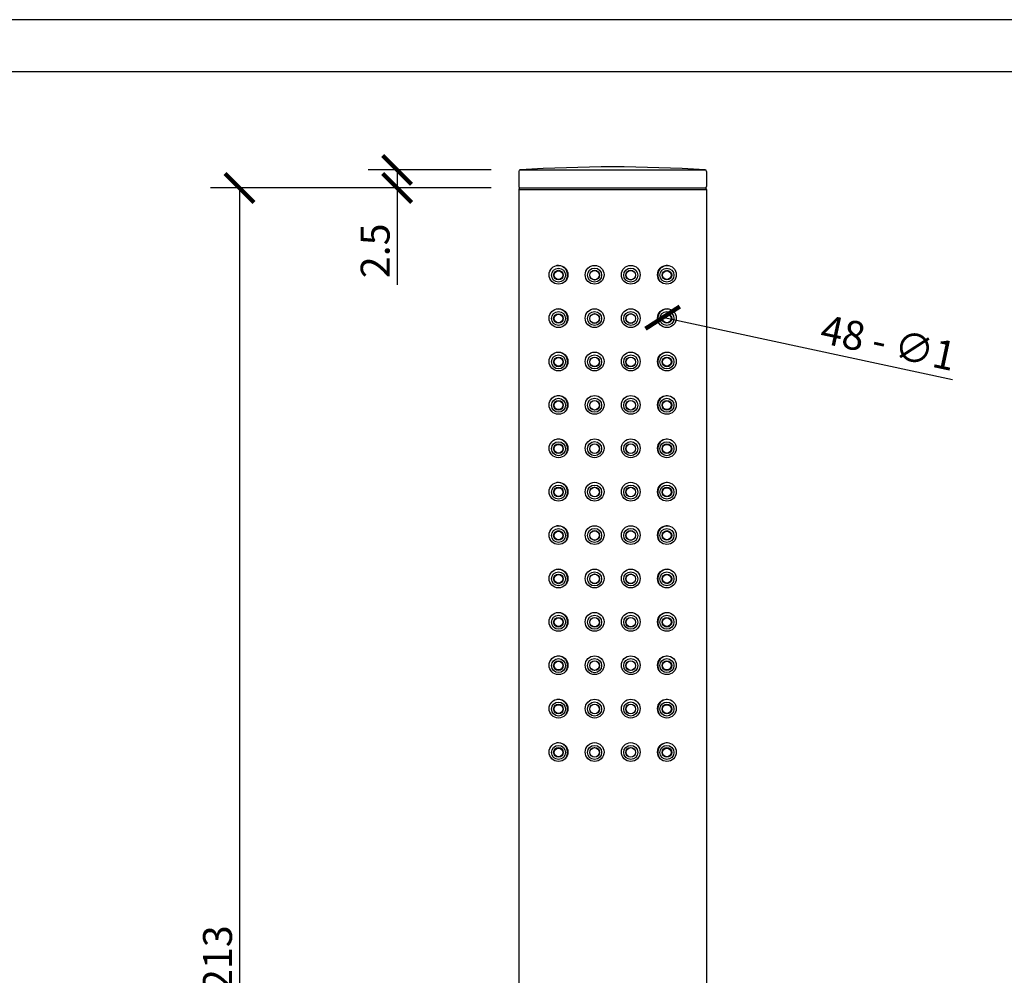
# Model space of a CAD drawing. Units: inches. Extents: x 0 to 594, y 0 to 420.
# Drawn here: x 136 to 272, y 288 to 420 of the extents above; entities that cross this region are included whole.
import ezdxf

# ---------------------------------------------------------------- set-up
doc = ezdxf.new("R2010")
doc.units = ezdxf.units.IN
doc.header["$MEASUREMENT"] = 0
doc.layers.get('Defpoints').update_dxf_attribs({"color": 251})
doc.layers.add('02___PRT_ALL_AXES', color=7, linetype='Continuous')
doc.styles.add('Text_Std', font='arial.ttf')
doc.dimstyles.new('Dim_Std', dxfattribs={"dimscale": 2, "dimtxt": 2, "dimasz": 2, "dimexe": 2, "dimexo": 2, "dimgap": 0.5, "dimtad": 1, "dimdec": 0, "dimzin": 0, "dimdsep": 46, "dimtxsty": 'Text_Std', "dimblk": 'ARCHTICK', "dimcen": 0.09, "dimclrd": 256, "dimclre": 256, "dimclrt": 256, "dimadec": 0, "dimazin": 0, "dimtfac": 1, "dimtdec": 0, "dimtofl": 0, "dimtmove": 2, "dimatfit": 3, "dimldrblk": 'CLOSEDBLANK', "dimfxl": 1, "dimtolj": 1, "dimtzin": 0, "dimlwd": -1, "dimlwe": -1, "dimarcsym": 1})

# ---------------------------------------------------------------- blocks, each defined once
blk = doc.blocks.new('_ArchTick')
at = {"color": 0, "linetype": 'ByBlock', "const_width": 0.15}
blk.add_lwpolyline([(-0.5, -0.5), (0.5, 0.5)], dxfattribs=at)
blk = doc.blocks.new('*D31')
at = {"transparency": 16777216}
for p, q in [((201.46, 396.73), (162.64, 396.73)), ((166.64, 396.73), (166.64, 183.73)), ((201.46, 183.73), (162.64, 183.73))]:
    blk.add_line(p, q, dxfattribs=at)
at = {"layer": 'Defpoints', "color": 0, "transparency": 16777216}
for p in [(205.46, 396.73), (166.64, 183.73), (205.46, 183.73)]:
    blk.add_point(p, dxfattribs=at)
at = {"transparency": 16777216, "xscale": 4, "yscale": 4, "zscale": 4}
for p, rotation in [((166.64, 396.73), 90), ((166.64, 183.73), 270)]:
    blk.add_blockref('_ArchTick', p, dxfattribs=dict(at, rotation=rotation))
at = {"transparency": 16777216, "insert": (163.59, 290.23), "char_height": 4, "attachment_point": 5, "rotation": 90, "style": 'Text_Std'}
blk.add_mtext('\\A1;213', dxfattribs=at)
blk = doc.blocks.new('_ClosedBlank')
at = {"color": 0, "linetype": 'ByBlock', "lineweight": -2}
for p, q in [((-1, 0.167), (0, 0)), ((-1, 0.167), (-1, -0.167)), ((0, 0), (-1, -0.167))]:
    blk.add_line(p, q, dxfattribs=at)
blk = doc.blocks.new('*D18')
at = {"transparency": 16777216}
for p, q in [((201.46, 399.23), (184.44, 399.23)), ((188.44, 399.23), (188.44, 396.73)), ((199.91, 396.73), (184.44, 396.73)), ((188.44, 396.73), (188.44, 383.35))]:
    blk.add_line(p, q, dxfattribs=at)
at = {"layer": 'Defpoints', "color": 0, "transparency": 16777216}
for p in [(188.44, 399.23), (205.46, 399.23), (203.91, 396.73)]:
    blk.add_point(p, dxfattribs=at)
at = {"transparency": 16777216, "xscale": 4, "yscale": 4, "zscale": 4}
for p, rotation in [((188.44, 399.23), 90), ((188.44, 396.73), 270)]:
    blk.add_blockref('_ArchTick', p, dxfattribs=dict(at, rotation=rotation))
at = {"transparency": 16777216, "insert": (185.4, 388.04), "char_height": 4, "attachment_point": 5, "rotation": 90, "style": 'Text_Std'}
blk.add_mtext('\\A1;2.5', dxfattribs=at)
blk = doc.blocks.new('*D19')
at = {"transparency": 16777216}
blk.add_line((265.29, 370.21), (225.17, 378.8), dxfattribs=at)
at = {"layer": 'Defpoints', "color": 0, "transparency": 16777216}
for p in [(225.17, 378.8), (226.34, 378.55)]:
    blk.add_point(p, dxfattribs=at)
at = {"transparency": 16777216, "xscale": 4, "yscale": 4, "zscale": 4, "rotation": 167.9054223044685}
blk.add_blockref('_ArchTick', (225.17, 378.8), dxfattribs=at)
at = {"transparency": 16777216, "insert": (256.39, 375.34), "char_height": 4, "attachment_point": 5, "rotation": 347.9054, "style": 'Text_Std'}
blk.add_mtext('\\A1;48 - ∅1', dxfattribs=at)

msp = doc.modelspace()

# ---------------------------------------------------------------- linework, layer by layer
at = {"color": 7, "linetype": 'Continuous'}
for p, q in [((205.46, 399.23), (231.06, 399.23)), ((205.26, 396.53), (231.26, 396.53)), ((205.46, 396.73), (231.06, 396.73))]:
    msp.add_line(p, q, dxfattribs=at)
for p, q in [((205.26, 399.03), (205.26, 396.93)), ((231.26, 399.03), (231.26, 396.93))]:
    msp.add_line(p, q)
for centre, radius in [((210.76, 384.68), 0.967), ((215.76, 384.68), 0.974), ((220.76, 384.68), 0.974), ((225.76, 384.68), 0.967), ((210.76, 384.68), 0.667), ((215.76, 384.68), 0.675), ((220.76, 384.68), 0.675), ((225.76, 384.68), 0.667), ((210.76, 378.68), 0.967), ((210.76, 378.68), 0.667), ((215.76, 378.68), 0.974), ((215.76, 378.68), 0.675), ((220.76, 378.68), 0.974), ((220.76, 378.68), 0.675), ((225.76, 378.68), 0.967), ((225.76, 378.68), 0.667), ((210.76, 372.68), 0.967), ((210.76, 372.68), 0.667), ((215.76, 372.68), 0.974), ((215.76, 372.68), 0.675), ((220.76, 372.68), 0.974), ((220.76, 372.68), 0.675), ((225.76, 372.68), 0.967), ((225.76, 372.68), 0.667), ((210.76, 366.68), 0.967), ((210.76, 366.68), 0.667), ((215.76, 366.68), 0.974), ((215.76, 366.68), 0.675), ((220.76, 366.68), 0.974), ((220.76, 366.68), 0.675), ((225.76, 366.68), 0.967), ((225.76, 366.68), 0.667), ((210.76, 360.68), 0.967), ((210.76, 360.68), 0.667), ((215.76, 360.68), 0.974), ((215.76, 360.68), 0.675), ((220.76, 360.68), 0.974), ((220.76, 360.68), 0.675), ((225.76, 360.68), 0.967), ((225.76, 360.68), 0.667), ((210.76, 354.68), 0.967), ((215.76, 354.68), 0.974), ((220.76, 354.68), 0.974), ((225.76, 354.68), 0.967), ((210.76, 354.68), 0.667), ((215.76, 354.68), 0.675), ((220.76, 354.68), 0.675), ((225.76, 354.68), 0.667), ((210.76, 348.68), 0.967), ((210.76, 348.68), 0.667), ((215.76, 348.68), 0.974), ((215.76, 348.68), 0.675), ((220.76, 348.68), 0.974), ((220.76, 348.68), 0.675), ((225.76, 348.68), 0.967), ((225.76, 348.68), 0.667), ((210.76, 342.68), 0.967), ((210.76, 342.68), 0.667), ((215.76, 342.68), 0.974), ((215.76, 342.68), 0.675), ((220.76, 342.68), 0.974), ((220.76, 342.68), 0.675), ((225.76, 342.68), 0.967), ((225.76, 342.68), 0.667), ((210.76, 336.68), 0.967), ((210.76, 336.68), 0.667), ((215.76, 336.68), 0.974), ((215.76, 336.68), 0.675), ((220.76, 336.68), 0.974), ((220.76, 336.68), 0.675), ((225.76, 336.68), 0.967), ((225.76, 336.68), 0.667), ((210.76, 330.68), 0.967), ((210.76, 330.68), 0.667), ((215.76, 330.68), 0.974), ((215.76, 330.68), 0.675), ((220.76, 330.68), 0.974), ((220.76, 330.68), 0.675), ((225.76, 330.68), 0.967), ((225.76, 330.68), 0.667), ((210.76, 324.68), 0.967), ((215.76, 324.68), 0.974), ((220.76, 324.68), 0.974), ((225.76, 324.68), 0.967), ((210.76, 324.68), 0.667), ((215.76, 324.68), 0.675), ((220.76, 324.68), 0.675), ((225.76, 324.68), 0.667), ((210.76, 318.68), 0.967), ((210.76, 318.68), 0.667), ((215.76, 318.68), 0.974), ((215.76, 318.68), 0.675), ((220.76, 318.68), 0.974), ((220.76, 318.68), 0.675), ((225.76, 318.68), 0.967), ((225.76, 318.68), 0.667)]:
    msp.add_circle(centre, radius, dxfattribs=at)
for centre, radius, start, end in [((205.46, 399.03), 0.2, 90, 180), ((231.06, 399.03), 0.2, 0, 90), ((205.46, 396.93), 0.2, 180, 270), ((205.46, 396.53), 0.2, 90, 180), ((231.06, 396.93), 0.2, 270, 0), ((231.06, 396.53), 0.2, 0, 90), ((210.68, 384.65), 1.35, 79.3859, 95.4156), ((225.83, 384.65), 1.35, 89.1311, 105.2221), ((210.7, 384.68), 1.31, 331.8088, 359.991), ((225.81, 384.68), 1.31, 180.0098, 208.5405), ((210.68, 378.65), 1.35, 79.3859, 95.4156), ((225.83, 378.65), 1.35, 89.1311, 105.2221), ((210.7, 378.68), 1.31, 331.8088, 359.991), ((225.81, 378.68), 1.31, 180.0098, 208.5405), ((210.68, 372.65), 1.35, 79.3859, 95.4156), ((225.83, 372.65), 1.35, 89.1311, 105.2221), ((210.7, 372.68), 1.31, 331.8088, 359.991), ((225.81, 372.68), 1.31, 180.0098, 208.5405), ((210.68, 366.65), 1.35, 79.3859, 95.4156), ((225.83, 366.65), 1.35, 89.1311, 105.2221), ((210.7, 366.68), 1.31, 331.8088, 359.991), ((225.81, 366.68), 1.31, 180.0098, 208.5405), ((210.68, 360.65), 1.35, 79.3859, 95.4156), ((225.83, 360.65), 1.35, 89.1311, 105.2221), ((210.7, 360.68), 1.31, 331.8088, 359.991), ((225.81, 360.68), 1.31, 180.0098, 208.5405), ((210.68, 354.65), 1.35, 79.3859, 95.4156), ((225.83, 354.65), 1.35, 89.1311, 105.2221), ((210.7, 354.68), 1.31, 331.8088, 359.991), ((225.81, 354.68), 1.31, 180.0098, 208.5405), ((210.68, 348.65), 1.35, 79.3859, 95.4156), ((225.83, 348.65), 1.35, 89.1311, 105.2221), ((210.7, 348.68), 1.31, 331.8088, 359.991), ((225.81, 348.68), 1.31, 180.0098, 208.5405), ((210.68, 342.65), 1.35, 79.3859, 95.4156), ((225.83, 342.65), 1.35, 89.1311, 105.2221), ((210.7, 342.68), 1.31, 331.8088, 359.991), ((225.81, 342.68), 1.31, 180.0098, 208.5405), ((210.68, 336.65), 1.35, 79.3859, 95.4156), ((225.83, 336.65), 1.35, 89.1311, 105.2221), ((210.7, 336.68), 1.31, 331.8088, 359.991), ((225.81, 336.68), 1.31, 180.0098, 208.5405), ((210.68, 330.65), 1.35, 79.3859, 95.4156), ((225.83, 330.65), 1.35, 89.1311, 105.2221), ((210.7, 330.68), 1.31, 331.8088, 359.991), ((225.81, 330.68), 1.31, 180.0098, 208.5405), ((210.68, 324.65), 1.35, 79.3859, 95.4156), ((225.83, 324.65), 1.35, 89.1311, 105.2221), ((210.7, 324.68), 1.31, 331.8088, 359.991), ((225.81, 324.68), 1.31, 180.0098, 208.5405), ((210.68, 318.65), 1.35, 79.3859, 95.4156), ((225.83, 318.65), 1.35, 89.1311, 105.2221), ((210.7, 318.68), 1.31, 331.8088, 359.991), ((225.81, 318.68), 1.31, 180.0098, 208.5405)]:
    msp.add_arc(centre, radius, start, end, dxfattribs=at)
msp.add_arc((218.26, 199.64), 200, 86.3308, 93.6692)
for points, start_tangent, end_tangent in [([(212.02, 384.68), (211.97, 385.01), (211.85, 385.33), (211.62, 385.62), (211.31, 385.85), (210.93, 385.98)], (0, 1.333333), (-1.310422, 0.246112)), ([(225.48, 385.95), (225.13, 385.8), (224.85, 385.58), (224.66, 385.31), (224.54, 385), (224.5, 384.68)], (-1.28642, -0.350573), (0, -1.333333)), ([(212.02, 378.68), (211.97, 379.01), (211.85, 379.33), (211.62, 379.62), (211.31, 379.85), (210.93, 379.98)], (0, 1.333333), (-1.310422, 0.246112)), ([(225.48, 379.95), (225.13, 379.8), (224.85, 379.58), (224.66, 379.31), (224.54, 379), (224.5, 378.68)], (-1.28642, -0.350573), (0, -1.333333)), ([(212.02, 372.68), (211.97, 373.01), (211.85, 373.33), (211.62, 373.62), (211.31, 373.85), (210.93, 373.98)], (0, 1.333333), (-1.310422, 0.246112)), ([(225.48, 373.95), (225.13, 373.8), (224.85, 373.58), (224.66, 373.31), (224.54, 373), (224.5, 372.68)], (-1.28642, -0.350573), (0, -1.333333)), ([(212.02, 366.68), (211.97, 367.01), (211.85, 367.33), (211.62, 367.62), (211.31, 367.85), (210.93, 367.98)], (0, 1.333333), (-1.310422, 0.246112)), ([(225.48, 367.95), (225.13, 367.8), (224.85, 367.58), (224.66, 367.31), (224.54, 367), (224.5, 366.68)], (-1.28642, -0.350573), (0, -1.333333)), ([(212.02, 360.68), (211.97, 361.01), (211.85, 361.33), (211.62, 361.62), (211.31, 361.85), (210.93, 361.98)], (0, 1.333333), (-1.310422, 0.246112)), ([(225.48, 361.95), (225.13, 361.8), (224.85, 361.58), (224.66, 361.31), (224.54, 361), (224.5, 360.68)], (-1.28642, -0.350573), (0, -1.333333)), ([(212.02, 354.68), (211.97, 355.01), (211.85, 355.33), (211.62, 355.62), (211.31, 355.85), (210.93, 355.98)], (0, 1.333333), (-1.310422, 0.246112)), ([(225.48, 355.95), (225.13, 355.8), (224.85, 355.58), (224.66, 355.31), (224.54, 355), (224.5, 354.68)], (-1.28642, -0.350573), (0, -1.333333)), ([(212.02, 348.68), (211.97, 349.01), (211.85, 349.33), (211.62, 349.62), (211.31, 349.85), (210.93, 349.98)], (0, 1.333333), (-1.310422, 0.246112)), ([(225.48, 349.95), (225.13, 349.8), (224.85, 349.58), (224.66, 349.31), (224.54, 349), (224.5, 348.68)], (-1.28642, -0.350573), (0, -1.333333)), ([(212.02, 342.68), (211.97, 343.01), (211.85, 343.33), (211.62, 343.62), (211.31, 343.85), (210.93, 343.98)], (0, 1.333333), (-1.310422, 0.246112)), ([(225.48, 343.95), (225.13, 343.8), (224.85, 343.58), (224.66, 343.31), (224.54, 343), (224.5, 342.68)], (-1.28642, -0.350573), (0, -1.333333)), ([(212.02, 336.68), (211.97, 337.01), (211.85, 337.33), (211.62, 337.62), (211.31, 337.85), (210.93, 337.98)], (0, 1.333333), (-1.310422, 0.246112)), ([(225.48, 337.95), (225.13, 337.8), (224.85, 337.58), (224.66, 337.31), (224.54, 337), (224.5, 336.68)], (-1.28642, -0.350573), (0, -1.333333)), ([(212.02, 330.68), (211.97, 331.01), (211.85, 331.33), (211.62, 331.62), (211.31, 331.85), (210.93, 331.98)], (0, 1.333333), (-1.310422, 0.246112)), ([(225.48, 331.95), (225.13, 331.8), (224.85, 331.58), (224.66, 331.31), (224.54, 331), (224.5, 330.68)], (-1.28642, -0.350573), (0, -1.333333)), ([(212.02, 324.68), (211.97, 325.01), (211.85, 325.33), (211.62, 325.62), (211.31, 325.85), (210.93, 325.98)], (0, 1.333333), (-1.310422, 0.246112)), ([(225.48, 325.95), (225.13, 325.8), (224.85, 325.58), (224.66, 325.31), (224.54, 325), (224.5, 324.68)], (-1.28642, -0.350573), (0, -1.333333)), ([(212.02, 318.68), (211.97, 319.01), (211.85, 319.33), (211.62, 319.62), (211.31, 319.85), (210.93, 319.98)], (0, 1.333333), (-1.310422, 0.246112)), ([(225.48, 319.95), (225.13, 319.8), (224.85, 319.58), (224.66, 319.31), (224.54, 319), (224.5, 318.68)], (-1.28642, -0.350573), (0, -1.333333))]:
    msp.add_spline(points, degree=3, dxfattribs=dict(at, start_tangent=start_tangent, end_tangent=end_tangent))
at = {"layer": '02___PRT_ALL_AXES', "color": 7, "linetype": 'Continuous'}
for p, q in [((205.26, 396.53), (205.26, 183.93)), ((231.26, 396.53), (231.26, 183.93))]:
    msp.add_line(p, q, dxfattribs=at)
for centre, radius in [((210.76, 384.73), 1.3), ((215.76, 384.73), 1.3), ((220.76, 384.73), 1.3), ((225.76, 384.73), 1.3), ((210.76, 384.68), 0.6), ((215.76, 384.68), 0.656), ((220.76, 384.68), 0.656), ((225.76, 384.68), 0.6), ((210.76, 378.73), 1.3), ((210.76, 378.68), 0.6), ((215.76, 378.73), 1.3), ((215.76, 378.68), 0.656), ((220.76, 378.73), 1.3), ((220.76, 378.68), 0.656), ((225.76, 378.73), 1.3), ((225.76, 378.68), 0.6), ((210.76, 372.73), 1.3), ((210.76, 372.68), 0.6), ((215.76, 372.73), 1.3), ((215.76, 372.68), 0.656), ((220.76, 372.73), 1.3), ((220.76, 372.68), 0.656), ((225.76, 372.73), 1.3), ((225.76, 372.68), 0.6), ((210.76, 366.73), 1.3), ((215.76, 366.73), 1.3), ((220.76, 366.73), 1.3), ((225.76, 366.73), 1.3), ((210.76, 366.68), 0.6), ((215.76, 366.68), 0.656), ((220.76, 366.68), 0.656), ((225.76, 366.68), 0.6), ((210.76, 360.73), 1.3), ((210.76, 360.68), 0.6), ((215.76, 360.73), 1.3), ((215.76, 360.68), 0.656), ((220.76, 360.73), 1.3), ((220.76, 360.68), 0.656), ((225.76, 360.73), 1.3), ((225.76, 360.68), 0.6), ((210.76, 354.73), 1.3), ((215.76, 354.73), 1.3), ((220.76, 354.73), 1.3), ((225.76, 354.73), 1.3), ((210.76, 354.68), 0.6), ((215.76, 354.68), 0.656), ((220.76, 354.68), 0.656), ((225.76, 354.68), 0.6), ((210.76, 348.73), 1.3), ((210.76, 348.68), 0.6), ((215.76, 348.73), 1.3), ((215.76, 348.68), 0.656), ((220.76, 348.73), 1.3), ((220.76, 348.68), 0.656), ((225.76, 348.73), 1.3), ((225.76, 348.68), 0.6), ((210.76, 342.73), 1.3), ((210.76, 342.68), 0.6), ((215.76, 342.73), 1.3), ((215.76, 342.68), 0.656), ((220.76, 342.73), 1.3), ((220.76, 342.68), 0.656), ((225.76, 342.73), 1.3), ((225.76, 342.68), 0.6), ((210.76, 336.73), 1.3), ((215.76, 336.73), 1.3), ((220.76, 336.73), 1.3), ((225.76, 336.73), 1.3), ((210.76, 336.68), 0.6), ((215.76, 336.68), 0.656), ((220.76, 336.68), 0.656), ((225.76, 336.68), 0.6), ((210.76, 330.73), 1.3), ((210.76, 330.68), 0.6), ((215.76, 330.73), 1.3), ((215.76, 330.68), 0.656), ((220.76, 330.73), 1.3), ((220.76, 330.68), 0.656), ((225.76, 330.73), 1.3), ((225.76, 330.68), 0.6), ((210.76, 324.73), 1.3), ((215.76, 324.73), 1.3), ((220.76, 324.73), 1.3), ((225.76, 324.73), 1.3), ((210.76, 324.68), 0.6), ((215.76, 324.68), 0.656), ((220.76, 324.68), 0.656), ((225.76, 324.68), 0.6), ((210.76, 318.73), 1.3), ((210.76, 318.68), 0.6), ((215.76, 318.73), 1.3), ((215.76, 318.68), 0.656), ((220.76, 318.73), 1.3), ((220.76, 318.68), 0.656), ((225.76, 318.73), 1.3), ((225.76, 318.68), 0.6)]:
    msp.add_circle(centre, radius, dxfattribs=at)
at = {"layer": 'Defpoints'}
for points in [[(0, 0), (594, 0), (594, 420), (0, 420)], [(589, 412.8), (5, 412.8), (5, 62), (589, 62)]]:
    msp.add_lwpolyline(points, close=True, dxfattribs=at)

# ---------------------------------------------------------------- dimensions: what is measured, and where the dimension line sits
for base, p1, p2, angle, override, picture, middle in [((188.44, 399.23), (203.91, 396.73), (205.46, 399.23), 270, {"dimdec": 1, "dimtmove": 0}, '*D18', (188.44, 388.04)), ((166.64, 183.73), (205.46, 396.73), (205.46, 183.73), 90, {"dimtmove": 0}, '*D31', (166.64, 290.23))]:
    dim = msp.add_linear_dim(base=base, p1=p1, p2=p2, angle=angle, dimstyle='Dim_Std', override=override)
    dim.commit()
    dim.dimension.update_dxf_attribs({"geometry": picture, "text_midpoint": middle, "dimtype": 160})
dim = msp.add_diameter_dim_2p(p1=(226.34, 378.55), p2=(225.17, 378.8), text='48 - <>', dimstyle='Dim_Std', override={"dimtmove": 0})
dim.commit()
dim.dimension.update_dxf_attribs({"geometry": '*D19', "text_midpoint": (255.73, 372.25), "dimtype": 163})

doc.saveas('drawing.dxf')
